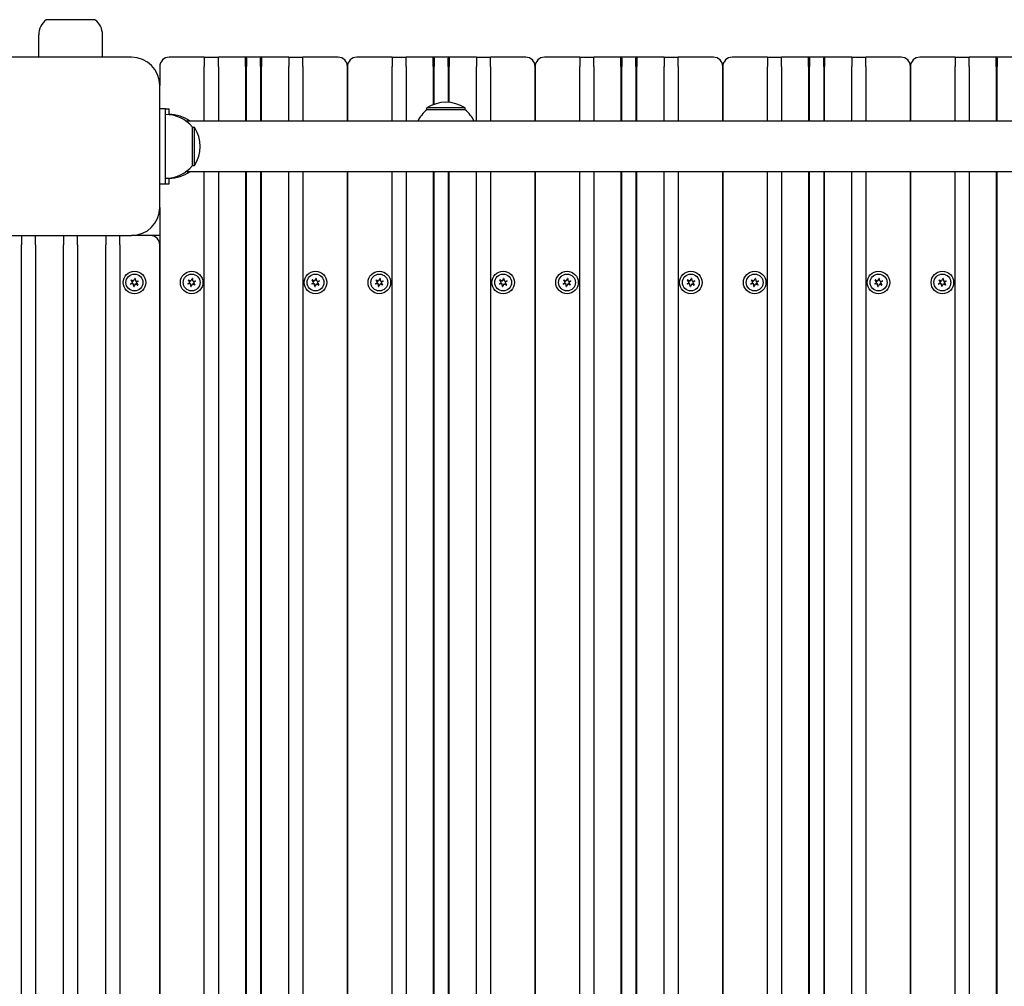
# Model space of a CAD drawing. Units: millimetres. Extents: x 21648 to 75699, y 547 to 36817.
# Drawn here: x 31533 to 32058, y 20925 to 21440 of the extents above; entities that cross this region are included whole.
import ezdxf

# ---------------------------------------------------------------- set-up
doc = ezdxf.new("R2010")
doc.units = ezdxf.units.MM
doc.layers.add('Widoczne (ISO)', color=255, linetype='Continuous')

msp = doc.modelspace()

# ---------------------------------------------------------------- linework, layer by layer
at = {"layer": 'Widoczne (ISO)'}
for p, q in [((31573.47, 21440.259), (31547.47, 21440.259)), ((31543.47, 21420.259), (31543.47, 21432.259)), ((31577.47, 21420.259), (31577.47, 21432.259)), ((31592.97, 21420.259), (31527.97, 21420.259)), ((31607.97, 21415.259), (31607.97, 21405.259)), ((31631.72, 21420.259), (31612.97, 21420.259)), ((31631.72, 21420.259), (31639.22, 21420.259)), ((31631.72, 21420.259), (31631.72, 21415.259)), ((31631.72, 21386.209), (31631.72, 21415.259)), ((31653.72, 21420.259), (31639.22, 21420.259)), ((31639.22, 21415.259), (31639.22, 21420.259)), ((31639.22, 21415.259), (31639.22, 21386.209)), ((31662.22, 21420.259), (31653.72, 21420.259)), ((31653.72, 21420.259), (31654.22, 21419.759)), ((31653.72, 21415.259), (31653.72, 21420.259)), ((31653.72, 21415.259), (31653.72, 21386.209)), ((31654.22, 21419.759), (31654.22, 21415.259)), ((31654.22, 21386.209), (31654.22, 21415.259)), ((31662.22, 21420.259), (31661.72, 21419.759)), ((31661.72, 21415.259), (31661.72, 21419.759)), ((31661.72, 21415.259), (31661.72, 21386.209)), ((31662.22, 21420.259), (31662.22, 21415.259)), ((31676.72, 21420.259), (31662.22, 21420.259)), ((31662.22, 21386.209), (31662.22, 21415.259)), ((31676.72, 21420.259), (31684.22, 21420.259)), ((31676.72, 21420.259), (31676.72, 21415.259)), ((31676.72, 21386.209), (31676.72, 21415.259)), ((31702.97, 21420.259), (31684.22, 21420.259)), ((31684.22, 21415.259), (31684.22, 21420.259)), ((31684.22, 21415.259), (31684.22, 21386.209)), ((31707.97, 21415.259), (31707.97, 21386.209)), ((31707.97, 21386.209), (31707.97, 21415.259)), ((31731.72, 21420.259), (31712.97, 21420.259)), ((31731.72, 21420.259), (31739.22, 21420.259)), ((31731.72, 21420.259), (31731.72, 21415.259)), ((31731.72, 21386.209), (31731.72, 21415.259)), ((31753.72, 21420.259), (31739.22, 21420.259)), ((31739.22, 21415.259), (31739.22, 21420.259)), ((31739.22, 21415.259), (31739.22, 21386.209)), ((31762.22, 21420.259), (31753.72, 21420.259)), ((31753.72, 21420.259), (31754.22, 21419.759)), ((31753.72, 21415.259), (31753.72, 21420.259)), ((31753.72, 21415.259), (31753.72, 21395.02)), ((31754.22, 21419.759), (31754.22, 21415.259)), ((31754.22, 21395.202), (31754.22, 21415.259)), ((31762.22, 21420.259), (31761.72, 21419.759)), ((31761.72, 21415.259), (31761.72, 21419.759)), ((31761.72, 21415.259), (31761.72, 21396.217)), ((31762.22, 21420.259), (31762.22, 21415.259)), ((31776.72, 21420.259), (31762.22, 21420.259)), ((31762.22, 21396.178), (31762.22, 21415.259)), ((31776.72, 21420.259), (31784.22, 21420.259)), ((31776.72, 21420.259), (31776.72, 21415.259)), ((31776.72, 21386.209), (31776.72, 21415.259)), ((31802.97, 21420.259), (31784.22, 21420.259)), ((31784.22, 21415.259), (31784.22, 21420.259)), ((31784.22, 21415.259), (31784.22, 21386.209)), ((31807.97, 21415.259), (31807.97, 21386.209)), ((31807.97, 21386.209), (31807.97, 21415.259)), ((31831.72, 21420.259), (31812.97, 21420.259)), ((31831.72, 21420.259), (31839.22, 21420.259)), ((31831.72, 21420.259), (31831.72, 21415.259)), ((31831.72, 21386.209), (31831.72, 21415.259)), ((31853.72, 21420.259), (31839.22, 21420.259)), ((31839.22, 21415.259), (31839.22, 21420.259)), ((31839.22, 21415.259), (31839.22, 21386.209)), ((31862.22, 21420.259), (31853.72, 21420.259)), ((31853.72, 21420.259), (31854.22, 21419.759)), ((31853.72, 21415.259), (31853.72, 21420.259)), ((31853.72, 21415.259), (31853.72, 21386.209)), ((31854.22, 21419.759), (31854.22, 21415.259)), ((31854.22, 21386.209), (31854.22, 21415.259)), ((31862.22, 21420.259), (31861.72, 21419.759)), ((31861.72, 21415.259), (31861.72, 21419.759)), ((31861.72, 21415.259), (31861.72, 21386.209)), ((31862.22, 21420.259), (31862.22, 21415.259)), ((31876.72, 21420.259), (31862.22, 21420.259)), ((31862.22, 21386.209), (31862.22, 21415.259)), ((31876.72, 21420.259), (31884.22, 21420.259)), ((31876.72, 21420.259), (31876.72, 21415.259)), ((31876.72, 21386.209), (31876.72, 21415.259)), ((31902.97, 21420.259), (31884.22, 21420.259)), ((31884.22, 21415.259), (31884.22, 21420.259)), ((31884.22, 21415.259), (31884.22, 21386.209)), ((31907.97, 21415.259), (31907.97, 21386.209)), ((31907.97, 21386.209), (31907.97, 21415.259)), ((31931.72, 21420.259), (31912.97, 21420.259)), ((31931.72, 21420.259), (31939.22, 21420.259)), ((31931.72, 21420.259), (31931.72, 21415.259)), ((31931.72, 21386.209), (31931.72, 21415.259)), ((31953.72, 21420.259), (31939.22, 21420.259)), ((31939.22, 21415.259), (31939.22, 21420.259)), ((31939.22, 21415.259), (31939.22, 21386.209)), ((31962.22, 21420.259), (31953.72, 21420.259)), ((31953.72, 21420.259), (31954.22, 21419.759)), ((31953.72, 21415.259), (31953.72, 21420.259)), ((31953.72, 21415.259), (31953.72, 21386.209)), ((31954.22, 21419.759), (31954.22, 21415.259)), ((31954.22, 21386.209), (31954.22, 21415.259)), ((31962.22, 21420.259), (31961.72, 21419.759)), ((31961.72, 21415.259), (31961.72, 21419.759)), ((31961.72, 21415.259), (31961.72, 21386.209)), ((31962.22, 21420.259), (31962.22, 21415.259)), ((31976.72, 21420.259), (31962.22, 21420.259)), ((31962.22, 21386.209), (31962.22, 21415.259)), ((31976.72, 21420.259), (31984.22, 21420.259)), ((31976.72, 21420.259), (31976.72, 21415.259)), ((31976.72, 21386.209), (31976.72, 21415.259)), ((32002.97, 21420.259), (31984.22, 21420.259)), ((31984.22, 21415.259), (31984.22, 21420.259)), ((31984.22, 21415.259), (31984.22, 21386.209)), ((32007.97, 21415.259), (32007.97, 21386.209)), ((32007.97, 21386.209), (32007.97, 21415.259)), ((32031.72, 21420.259), (32012.97, 21420.259)), ((32031.72, 21420.259), (32039.22, 21420.259)), ((32031.72, 21420.259), (32031.72, 21415.259)), ((32031.72, 21386.209), (32031.72, 21415.259)), ((32053.72, 21420.259), (32039.22, 21420.259)), ((32039.22, 21415.259), (32039.22, 21420.259)), ((32039.22, 21415.259), (32039.22, 21386.209)), ((32062.22, 21420.259), (32053.72, 21420.259)), ((32053.72, 21420.259), (32054.22, 21419.759)), ((32053.72, 21415.259), (32053.72, 21420.259)), ((32053.72, 21415.259), (32053.72, 21386.209)), ((32054.22, 21419.759), (32054.22, 21415.259)), ((32054.22, 21386.209), (32054.22, 21415.259)), ((31607.97, 21340.259), (31607.97, 21405.259)), ((31610.97, 21392.759), (31607.97, 21392.759)), ((31610.97, 21392.759), (31612.97, 21392.759)), ((31610.97, 21352.759), (31610.97, 21392.759)), ((31612.97, 21389.653), (31612.97, 21392.759)), ((31770.72, 21393.259), (31750.22, 21393.259)), ((31750.22, 21392.259), (31750.22, 21393.259)), ((31770.72, 21392.259), (31750.22, 21392.259)), ((31770.72, 21392.259), (31770.72, 21393.259)), ((32392.367, 21386.209), (31622.012, 21386.209)), ((31625.47, 21362.509), (31625.47, 21383.009)), ((31625.47, 21383.009), (31626.47, 21383.009)), ((31626.47, 21362.509), (31626.47, 21383.009)), ((31622.012, 21359.309), (32384.726, 21359.309)), ((31625.47, 21362.509), (31626.47, 21362.509)), ((31631.72, 20491.209), (31631.72, 21359.309)), ((31639.22, 21359.309), (31639.22, 20491.209)), ((31653.72, 21359.309), (31653.72, 20491.209)), ((31654.22, 20491.209), (31654.22, 21359.309)), ((31661.72, 21359.309), (31661.72, 20491.209)), ((31662.22, 20491.209), (31662.22, 21359.309)), ((31676.72, 20491.209), (31676.72, 21359.309)), ((31684.22, 21359.309), (31684.22, 20491.209)), ((31707.97, 21359.309), (31707.97, 20491.209)), ((31707.97, 20491.209), (31707.97, 21359.309)), ((31731.72, 20491.209), (31731.72, 21359.309)), ((31739.22, 21359.309), (31739.22, 20491.209)), ((31753.72, 21359.309), (31753.72, 20491.209)), ((31754.22, 20491.209), (31754.22, 21359.309)), ((31761.72, 21359.309), (31761.72, 20491.616)), ((31762.22, 20491.636), (31762.22, 21359.309)), ((31776.72, 20491.209), (31776.72, 21359.309)), ((31784.22, 21359.309), (31784.22, 20491.209)), ((31807.97, 21359.309), (31807.97, 20491.209)), ((31807.97, 20491.209), (31807.97, 21359.309)), ((31831.72, 20491.209), (31831.72, 21359.309)), ((31839.22, 21359.309), (31839.22, 20491.209)), ((31853.72, 21359.309), (31853.72, 20491.209)), ((31854.22, 20491.209), (31854.22, 21359.309)), ((31861.72, 21359.309), (31861.72, 20491.209)), ((31862.22, 20491.209), (31862.22, 21359.309)), ((31876.72, 20491.209), (31876.72, 21359.309)), ((31884.22, 21359.309), (31884.22, 20491.209)), ((31907.97, 21359.309), (31907.97, 20491.209)), ((31907.97, 20491.209), (31907.97, 21359.309)), ((31931.72, 20491.209), (31931.72, 21359.309)), ((31939.22, 21359.309), (31939.22, 20491.209)), ((31953.72, 21359.309), (31953.72, 20491.209)), ((31954.22, 20491.209), (31954.22, 21359.309)), ((31961.72, 21359.309), (31961.72, 20491.209)), ((31962.22, 20491.209), (31962.22, 21359.309)), ((31976.72, 20491.209), (31976.72, 21359.309)), ((31984.22, 21359.309), (31984.22, 20491.209)), ((32007.97, 21359.309), (32007.97, 20491.209)), ((32007.97, 20491.209), (32007.97, 21359.309)), ((32031.72, 20491.209), (32031.72, 21359.309)), ((32039.22, 21359.309), (32039.22, 20491.209)), ((32053.72, 21359.309), (32053.72, 20491.209)), ((32054.22, 20491.209), (32054.22, 21359.309)), ((31607.97, 21352.759), (31610.97, 21352.759)), ((31610.97, 21352.759), (31612.97, 21352.759)), ((31612.97, 21352.759), (31612.97, 21355.864)), ((31607.97, 21340.259), (31607.97, 20510.259)), ((31527.97, 21325.259), (31592.97, 21325.259)), ((31534.22, 21325.259), (31534.22, 21320.259)), ((31541.72, 21320.259), (31541.72, 21325.259)), ((31556.72, 21325.259), (31556.72, 21320.259)), ((31564.22, 21320.259), (31564.22, 21325.259)), ((31579.22, 21325.259), (31579.22, 21320.259)), ((31586.72, 21320.259), (31586.72, 21325.259)), ((31602.97, 21325.259), (31592.97, 21325.259)), ((31607.97, 21325.259), (31602.97, 21325.259)), ((31534.22, 20530.259), (31534.22, 21320.259)), ((31541.72, 21320.259), (31541.72, 20530.259)), ((31556.72, 20530.259), (31556.72, 21320.259)), ((31564.22, 21320.259), (31564.22, 20530.259)), ((31579.22, 20530.259), (31579.22, 21320.259)), ((31586.72, 21320.259), (31586.72, 20530.259)), ((31607.97, 20530.259), (31607.97, 21320.259)), ((31592.445, 21299.524), (31593.377, 21300.23)), ((31593.425, 21300.58), (31592.718, 21301.512)), ((31592.821, 21301.644), (31593.898, 21301.191)), ((31594.226, 21301.324), (31594.679, 21302.402)), ((31594.845, 21302.379), (31594.992, 21301.219)), ((31595.271, 21301.003), (31596.431, 21301.149)), ((31595.515, 21299.937), (31596.221, 21299.005)), ((31596.494, 21300.993), (31595.563, 21300.287)), ((31622.945, 21299.524), (31623.877, 21300.23)), ((31623.925, 21300.58), (31623.218, 21301.512)), ((31623.321, 21301.644), (31624.398, 21301.191)), ((31624.726, 21301.324), (31625.179, 21302.402)), ((31625.345, 21302.379), (31625.492, 21301.219)), ((31625.771, 21301.003), (31626.931, 21301.149)), ((31626.015, 21299.937), (31626.721, 21299.005)), ((31626.994, 21300.993), (31626.063, 21300.287)), ((31688.945, 21299.524), (31689.877, 21300.23)), ((31689.925, 21300.58), (31689.218, 21301.512)), ((31689.321, 21301.644), (31690.398, 21301.191)), ((31690.726, 21301.324), (31691.179, 21302.402)), ((31691.345, 21302.379), (31691.492, 21301.219)), ((31691.771, 21301.003), (31692.931, 21301.149)), ((31692.015, 21299.937), (31692.721, 21299.005)), ((31692.994, 21300.993), (31692.063, 21300.287)), ((31722.945, 21299.524), (31723.877, 21300.23)), ((31723.925, 21300.58), (31723.218, 21301.512)), ((31723.321, 21301.644), (31724.398, 21301.191)), ((31724.726, 21301.324), (31725.179, 21302.402)), ((31725.345, 21302.379), (31725.492, 21301.219)), ((31725.771, 21301.003), (31726.931, 21301.149)), ((31726.015, 21299.937), (31726.721, 21299.005)), ((31726.994, 21300.993), (31726.063, 21300.287)), ((31788.945, 21299.524), (31789.877, 21300.23)), ((31789.925, 21300.58), (31789.218, 21301.512)), ((31789.321, 21301.644), (31790.398, 21301.191)), ((31790.726, 21301.324), (31791.179, 21302.402)), ((31791.345, 21302.379), (31791.492, 21301.219)), ((31791.771, 21301.003), (31792.931, 21301.149)), ((31792.015, 21299.937), (31792.721, 21299.005)), ((31792.994, 21300.993), (31792.063, 21300.287)), ((31822.945, 21299.524), (31823.877, 21300.23)), ((31823.925, 21300.58), (31823.218, 21301.512)), ((31823.321, 21301.644), (31824.398, 21301.191)), ((31824.726, 21301.324), (31825.179, 21302.402)), ((31825.345, 21302.379), (31825.492, 21301.219)), ((31825.771, 21301.003), (31826.931, 21301.149)), ((31826.015, 21299.937), (31826.721, 21299.005)), ((31826.994, 21300.993), (31826.063, 21300.287)), ((31888.945, 21299.524), (31889.877, 21300.23)), ((31889.925, 21300.58), (31889.218, 21301.512)), ((31889.321, 21301.644), (31890.398, 21301.191)), ((31890.726, 21301.324), (31891.179, 21302.402)), ((31891.345, 21302.379), (31891.492, 21301.219)), ((31891.771, 21301.003), (31892.931, 21301.149)), ((31892.015, 21299.937), (31892.721, 21299.005)), ((31892.994, 21300.993), (31892.063, 21300.287)), ((31922.945, 21299.524), (31923.877, 21300.23)), ((31923.925, 21300.58), (31923.218, 21301.512)), ((31923.321, 21301.644), (31924.398, 21301.191)), ((31924.726, 21301.324), (31925.179, 21302.402)), ((31925.345, 21302.379), (31925.492, 21301.219)), ((31925.771, 21301.003), (31926.931, 21301.149)), ((31926.015, 21299.937), (31926.721, 21299.005)), ((31926.994, 21300.993), (31926.063, 21300.287)), ((31988.945, 21299.524), (31989.877, 21300.23)), ((31989.925, 21300.58), (31989.218, 21301.512)), ((31989.321, 21301.644), (31990.398, 21301.191)), ((31990.726, 21301.324), (31991.179, 21302.402)), ((31991.345, 21302.379), (31991.492, 21301.219)), ((31991.771, 21301.003), (31992.931, 21301.149)), ((31992.015, 21299.937), (31992.721, 21299.005)), ((31992.994, 21300.993), (31992.063, 21300.287)), ((32022.945, 21299.524), (32023.877, 21300.23)), ((32023.925, 21300.58), (32023.218, 21301.512)), ((32023.321, 21301.644), (32024.398, 21301.191)), ((32024.726, 21301.324), (32025.179, 21302.402)), ((32025.345, 21302.379), (32025.492, 21301.219)), ((32025.771, 21301.003), (32026.931, 21301.149)), ((32026.015, 21299.937), (32026.721, 21299.005)), ((32026.994, 21300.993), (32026.063, 21300.287)), ((31593.668, 21299.515), (31592.508, 21299.368)), ((31594.094, 21298.138), (31593.948, 21299.298)), ((31594.713, 21299.193), (31594.26, 21298.115)), ((31596.118, 21298.873), (31595.041, 21299.326)), ((31624.168, 21299.515), (31623.008, 21299.368)), ((31624.594, 21298.138), (31624.448, 21299.298)), ((31625.213, 21299.193), (31624.76, 21298.115)), ((31626.618, 21298.873), (31625.541, 21299.326)), ((31690.168, 21299.515), (31689.008, 21299.368)), ((31690.594, 21298.138), (31690.448, 21299.298)), ((31691.213, 21299.193), (31690.76, 21298.115)), ((31692.618, 21298.873), (31691.541, 21299.326)), ((31724.168, 21299.515), (31723.008, 21299.368)), ((31724.594, 21298.138), (31724.448, 21299.298)), ((31725.213, 21299.193), (31724.76, 21298.115)), ((31726.618, 21298.873), (31725.541, 21299.326)), ((31790.168, 21299.515), (31789.008, 21299.368)), ((31790.594, 21298.138), (31790.448, 21299.298)), ((31791.213, 21299.193), (31790.76, 21298.115)), ((31792.618, 21298.873), (31791.541, 21299.326)), ((31824.168, 21299.515), (31823.008, 21299.368)), ((31824.594, 21298.138), (31824.448, 21299.298)), ((31825.213, 21299.193), (31824.76, 21298.115)), ((31826.618, 21298.873), (31825.541, 21299.326)), ((31890.168, 21299.515), (31889.008, 21299.368)), ((31890.594, 21298.138), (31890.448, 21299.298)), ((31891.213, 21299.193), (31890.76, 21298.115)), ((31892.618, 21298.873), (31891.541, 21299.326)), ((31924.168, 21299.515), (31923.008, 21299.368)), ((31924.594, 21298.138), (31924.448, 21299.298)), ((31925.213, 21299.193), (31924.76, 21298.115)), ((31926.618, 21298.873), (31925.541, 21299.326)), ((31990.168, 21299.515), (31989.008, 21299.368)), ((31990.594, 21298.138), (31990.448, 21299.298)), ((31991.213, 21299.193), (31990.76, 21298.115)), ((31992.618, 21298.873), (31991.541, 21299.326)), ((32024.168, 21299.515), (32023.008, 21299.368)), ((32024.594, 21298.138), (32024.448, 21299.298)), ((32025.213, 21299.193), (32024.76, 21298.115)), ((32026.618, 21298.873), (32025.541, 21299.326))]:
    msp.add_line(p, q, dxfattribs=at)
for centre, radius in [((31594.47, 21300.259), 6), ((31624.97, 21300.259), 6), ((31690.97, 21300.259), 6), ((31724.97, 21300.259), 6), ((31790.97, 21300.259), 6), ((31824.97, 21300.259), 6), ((31890.97, 21300.259), 6), ((31924.97, 21300.259), 6), ((31990.97, 21300.259), 6), ((32024.97, 21300.259), 6), ((31594.47, 21300.259), 4.5), ((31624.97, 21300.259), 4.5), ((31690.97, 21300.259), 4.5), ((31724.97, 21300.259), 4.5), ((31790.97, 21300.259), 4.5), ((31824.97, 21300.259), 4.5), ((31890.97, 21300.259), 4.5), ((31924.97, 21300.259), 4.5), ((31990.97, 21300.259), 4.5), ((32024.97, 21300.259), 4.5)]:
    msp.add_circle(centre, radius, dxfattribs=at)
for centre, radius, start, end in [((31553.47, 21432.259), 10, 126.8699, 180), ((31567.47, 21432.259), 10, 0, 53.1301), ((31592.97, 21405.259), 15, 0, 90), ((31612.97, 21415.259), 5, 90, 180), ((31702.97, 21415.259), 5, 0, 90), ((31712.97, 21415.259), 5, 90, 180), ((31802.97, 21415.259), 5, 0, 90), ((31812.97, 21415.259), 5, 90, 180), ((31902.97, 21415.259), 5, 0, 90), ((31912.97, 21415.259), 5, 90, 180), ((32002.97, 21415.259), 5, 0, 90), ((32012.97, 21415.259), 5, 90, 180), ((31760.47, 21377.248), 19.01, 57.3723, 122.6277), ((31610.97, 21370.809), 18.949, 40.07442, 90), ((31612.97, 21370.809), 18.949, 54.35622, 90), ((31762.419, 21377.759), 18.949, 130.07442, 153.51701), ((31758.52, 21377.759), 18.949, 26.48299, 49.92558), ((31610.459, 21372.759), 19.01, 327.3723, 32.6277), ((31610.97, 21374.708), 18.949, 270, 319.92558), ((31612.97, 21374.708), 18.949, 270, 305.64378), ((31592.97, 21340.259), 15, 270, 0), ((31602.97, 21320.259), 5, 0, 90), ((31592.786, 21301.563), 0.085, 142.22936, 217.18189), ((31594.47, 21300.259), 2.215, 142.13442, 142.22936), ((31592.788, 21301.566), 0.085, 67.18189, 142.13442), ((31593.225, 21300.429), 0.25, 307.18189, 37.18189), ((31593.995, 21301.421), 0.25, 247.18189, 337.18189), ((31594.758, 21302.369), 0.085, 82.22936, 157.18189), ((31594.47, 21300.259), 2.215, 82.13442, 82.22936), ((31594.761, 21302.368), 0.085, 7.18189, 82.13442), ((31595.24, 21301.251), 0.25, 187.18189, 277.18189), ((31595.714, 21300.088), 0.25, 127.18189, 217.18189), ((31596.441, 21301.064), 0.085, 22.22936, 97.18189), ((31596.443, 21301.061), 0.085, 307.18189, 22.13442), ((31594.47, 21300.259), 2.215, 22.13442, 22.22936), ((31623.286, 21301.563), 0.085, 142.22936, 217.18189), ((31624.97, 21300.259), 2.215, 142.13442, 142.22936), ((31623.288, 21301.566), 0.085, 67.18189, 142.13442), ((31623.725, 21300.429), 0.25, 307.18189, 37.18189), ((31624.495, 21301.421), 0.25, 247.18189, 337.18189), ((31625.258, 21302.369), 0.085, 82.22936, 157.18189), ((31624.97, 21300.259), 2.215, 82.13442, 82.22936), ((31625.261, 21302.368), 0.085, 7.18189, 82.13442), ((31625.74, 21301.251), 0.25, 187.18189, 277.18189), ((31626.214, 21300.088), 0.25, 127.18189, 217.18189), ((31626.941, 21301.064), 0.085, 22.22936, 97.18189), ((31626.943, 21301.061), 0.085, 307.18189, 22.13442), ((31624.97, 21300.259), 2.215, 22.13442, 22.22936), ((31689.286, 21301.563), 0.085, 142.22936, 217.18189), ((31690.97, 21300.259), 2.215, 142.13442, 142.22936), ((31689.288, 21301.566), 0.085, 67.18189, 142.13442), ((31689.725, 21300.429), 0.25, 307.18189, 37.18189), ((31690.495, 21301.421), 0.25, 247.18189, 337.18189), ((31691.258, 21302.369), 0.085, 82.22936, 157.18189), ((31690.97, 21300.259), 2.215, 82.13442, 82.22936), ((31691.261, 21302.368), 0.085, 7.18189, 82.13442), ((31691.74, 21301.251), 0.25, 187.18189, 277.18189), ((31692.214, 21300.088), 0.25, 127.18189, 217.18189), ((31692.941, 21301.064), 0.085, 22.22936, 97.18189), ((31692.943, 21301.061), 0.085, 307.18189, 22.13442), ((31690.97, 21300.259), 2.215, 22.13442, 22.22936), ((31723.286, 21301.563), 0.085, 142.22936, 217.18189), ((31724.97, 21300.259), 2.215, 142.13442, 142.22936), ((31723.288, 21301.566), 0.085, 67.18189, 142.13442), ((31723.725, 21300.429), 0.25, 307.18189, 37.18189), ((31724.495, 21301.421), 0.25, 247.18189, 337.18189), ((31725.258, 21302.369), 0.085, 82.22936, 157.18189), ((31724.97, 21300.259), 2.215, 82.13442, 82.22936), ((31725.261, 21302.368), 0.085, 7.18189, 82.13442), ((31725.74, 21301.251), 0.25, 187.18189, 277.18189), ((31726.214, 21300.088), 0.25, 127.18189, 217.18189), ((31726.941, 21301.064), 0.085, 22.22936, 97.18189), ((31726.943, 21301.061), 0.085, 307.18189, 22.13442), ((31724.97, 21300.259), 2.215, 22.13442, 22.22936), ((31789.286, 21301.563), 0.085, 142.22936, 217.18189), ((31790.97, 21300.259), 2.215, 142.13442, 142.22936), ((31789.288, 21301.566), 0.085, 67.18189, 142.13442), ((31789.725, 21300.429), 0.25, 307.18189, 37.18189), ((31790.495, 21301.421), 0.25, 247.18189, 337.18189), ((31791.258, 21302.369), 0.085, 82.22936, 157.18189), ((31790.97, 21300.259), 2.215, 82.13442, 82.22936), ((31791.261, 21302.368), 0.085, 7.18189, 82.13442), ((31791.74, 21301.251), 0.25, 187.18189, 277.18189), ((31792.214, 21300.088), 0.25, 127.18189, 217.18189), ((31792.941, 21301.064), 0.085, 22.22936, 97.18189), ((31792.943, 21301.061), 0.085, 307.18189, 22.13442), ((31790.97, 21300.259), 2.215, 22.13442, 22.22936), ((31823.286, 21301.563), 0.085, 142.22936, 217.18189), ((31824.97, 21300.259), 2.215, 142.13442, 142.22936), ((31823.288, 21301.566), 0.085, 67.18189, 142.13442), ((31823.725, 21300.429), 0.25, 307.18189, 37.18189), ((31824.495, 21301.421), 0.25, 247.18189, 337.18189), ((31825.258, 21302.369), 0.085, 82.22936, 157.18189), ((31824.97, 21300.259), 2.215, 82.13442, 82.22936), ((31825.261, 21302.368), 0.085, 7.18189, 82.13442), ((31825.74, 21301.251), 0.25, 187.18189, 277.18189), ((31826.214, 21300.088), 0.25, 127.18189, 217.18189), ((31826.941, 21301.064), 0.085, 22.22936, 97.18189), ((31826.943, 21301.061), 0.085, 307.18189, 22.13442), ((31824.97, 21300.259), 2.215, 22.13442, 22.22936), ((31889.286, 21301.563), 0.085, 142.22936, 217.18189), ((31890.97, 21300.259), 2.215, 142.13442, 142.22936), ((31889.288, 21301.566), 0.085, 67.18189, 142.13442), ((31889.725, 21300.429), 0.25, 307.18189, 37.18189), ((31890.495, 21301.421), 0.25, 247.18189, 337.18189), ((31891.258, 21302.369), 0.085, 82.22936, 157.18189), ((31890.97, 21300.259), 2.215, 82.13442, 82.22936), ((31891.261, 21302.368), 0.085, 7.18189, 82.13442), ((31891.74, 21301.251), 0.25, 187.18189, 277.18189), ((31892.214, 21300.088), 0.25, 127.18189, 217.18189), ((31892.941, 21301.064), 0.085, 22.22936, 97.18189), ((31892.943, 21301.061), 0.085, 307.18189, 22.13442), ((31890.97, 21300.259), 2.215, 22.13442, 22.22936), ((31923.286, 21301.563), 0.085, 142.22936, 217.18189), ((31924.97, 21300.259), 2.215, 142.13442, 142.22936), ((31923.288, 21301.566), 0.085, 67.18189, 142.13442), ((31923.725, 21300.429), 0.25, 307.18189, 37.18189), ((31924.495, 21301.421), 0.25, 247.18189, 337.18189), ((31925.258, 21302.369), 0.085, 82.22936, 157.18189), ((31924.97, 21300.259), 2.215, 82.13442, 82.22936), ((31925.261, 21302.368), 0.085, 7.18189, 82.13442), ((31925.74, 21301.251), 0.25, 187.18189, 277.18189), ((31926.214, 21300.088), 0.25, 127.18189, 217.18189), ((31926.941, 21301.064), 0.085, 22.22936, 97.18189), ((31926.943, 21301.061), 0.085, 307.18189, 22.13442), ((31924.97, 21300.259), 2.215, 22.13442, 22.22936), ((31989.286, 21301.563), 0.085, 142.22936, 217.18189), ((31990.97, 21300.259), 2.215, 142.13442, 142.22936), ((31989.288, 21301.566), 0.085, 67.18189, 142.13442), ((31989.725, 21300.429), 0.25, 307.18189, 37.18189), ((31990.495, 21301.421), 0.25, 247.18189, 337.18189), ((31991.258, 21302.369), 0.085, 82.22936, 157.18189), ((31990.97, 21300.259), 2.215, 82.13442, 82.22936), ((31991.261, 21302.368), 0.085, 7.18189, 82.13442), ((31991.74, 21301.251), 0.25, 187.18189, 277.18189), ((31992.214, 21300.088), 0.25, 127.18189, 217.18189), ((31992.941, 21301.064), 0.085, 22.22936, 97.18189), ((31992.943, 21301.061), 0.085, 307.18189, 22.13442), ((31990.97, 21300.259), 2.215, 22.13442, 22.22936), ((32023.286, 21301.563), 0.085, 142.22936, 217.18189), ((32024.97, 21300.259), 2.215, 142.13442, 142.22936), ((32023.288, 21301.566), 0.085, 67.18189, 142.13442), ((32023.725, 21300.429), 0.25, 307.18189, 37.18189), ((32024.495, 21301.421), 0.25, 247.18189, 337.18189), ((32025.258, 21302.369), 0.085, 82.22936, 157.18189), ((32024.97, 21300.259), 2.215, 82.13442, 82.22936), ((32025.261, 21302.368), 0.085, 7.18189, 82.13442), ((32025.74, 21301.251), 0.25, 187.18189, 277.18189), ((32026.214, 21300.088), 0.25, 127.18189, 217.18189), ((32026.941, 21301.064), 0.085, 22.22936, 97.18189), ((32026.943, 21301.061), 0.085, 307.18189, 22.13442), ((32024.97, 21300.259), 2.215, 22.13442, 22.22936), ((31592.497, 21299.456), 0.085, 127.18189, 202.13442), ((31594.47, 21300.259), 2.215, 202.13442, 202.22936), ((31592.498, 21299.453), 0.085, 202.22936, 277.18189), ((31593.7, 21299.266), 0.25, 7.18189, 97.18189), ((31594.178, 21298.149), 0.085, 187.18189, 262.13442), ((31594.47, 21300.259), 2.215, 262.13442, 262.22936), ((31594.182, 21298.148), 0.085, 262.22936, 337.18189), ((31594.944, 21299.096), 0.25, 67.18189, 157.18189), ((31596.151, 21298.951), 0.085, 247.18189, 322.13442), ((31594.47, 21300.259), 2.215, 322.13442, 322.22936), ((31596.153, 21298.954), 0.085, 322.22936, 37.18189), ((31622.997, 21299.456), 0.085, 127.18189, 202.13442), ((31624.97, 21300.259), 2.215, 202.13442, 202.22936), ((31622.998, 21299.453), 0.085, 202.22936, 277.18189), ((31624.2, 21299.266), 0.25, 7.18189, 97.18189), ((31624.678, 21298.149), 0.085, 187.18189, 262.13442), ((31624.97, 21300.259), 2.215, 262.13442, 262.22936), ((31624.682, 21298.148), 0.085, 262.22936, 337.18189), ((31625.444, 21299.096), 0.25, 67.18189, 157.18189), ((31626.651, 21298.951), 0.085, 247.18189, 322.13442), ((31624.97, 21300.259), 2.215, 322.13442, 322.22936), ((31626.653, 21298.954), 0.085, 322.22936, 37.18189), ((31688.997, 21299.456), 0.085, 127.18189, 202.13442), ((31690.97, 21300.259), 2.215, 202.13442, 202.22936), ((31688.998, 21299.453), 0.085, 202.22936, 277.18189), ((31690.2, 21299.266), 0.25, 7.18189, 97.18189), ((31690.678, 21298.149), 0.085, 187.18189, 262.13442), ((31690.97, 21300.259), 2.215, 262.13442, 262.22936), ((31690.682, 21298.148), 0.085, 262.22936, 337.18189), ((31691.444, 21299.096), 0.25, 67.18189, 157.18189), ((31692.651, 21298.951), 0.085, 247.18189, 322.13442), ((31690.97, 21300.259), 2.215, 322.13442, 322.22936), ((31692.653, 21298.954), 0.085, 322.22936, 37.18189), ((31722.997, 21299.456), 0.085, 127.18189, 202.13442), ((31724.97, 21300.259), 2.215, 202.13442, 202.22936), ((31722.998, 21299.453), 0.085, 202.22936, 277.18189), ((31724.2, 21299.266), 0.25, 7.18189, 97.18189), ((31724.678, 21298.149), 0.085, 187.18189, 262.13442), ((31724.97, 21300.259), 2.215, 262.13442, 262.22936), ((31724.682, 21298.148), 0.085, 262.22936, 337.18189), ((31725.444, 21299.096), 0.25, 67.18189, 157.18189), ((31726.651, 21298.951), 0.085, 247.18189, 322.13442), ((31724.97, 21300.259), 2.215, 322.13442, 322.22936), ((31726.653, 21298.954), 0.085, 322.22936, 37.18189), ((31788.997, 21299.456), 0.085, 127.18189, 202.13442), ((31790.97, 21300.259), 2.215, 202.13442, 202.22936), ((31788.998, 21299.453), 0.085, 202.22936, 277.18189), ((31790.2, 21299.266), 0.25, 7.18189, 97.18189), ((31790.678, 21298.149), 0.085, 187.18189, 262.13442), ((31790.97, 21300.259), 2.215, 262.13442, 262.22936), ((31790.682, 21298.148), 0.085, 262.22936, 337.18189), ((31791.444, 21299.096), 0.25, 67.18189, 157.18189), ((31792.651, 21298.951), 0.085, 247.18189, 322.13442), ((31790.97, 21300.259), 2.215, 322.13442, 322.22936), ((31792.653, 21298.954), 0.085, 322.22936, 37.18189), ((31822.997, 21299.456), 0.085, 127.18189, 202.13442), ((31824.97, 21300.259), 2.215, 202.13442, 202.22936), ((31822.998, 21299.453), 0.085, 202.22936, 277.18189), ((31824.2, 21299.266), 0.25, 7.18189, 97.18189), ((31824.678, 21298.149), 0.085, 187.18189, 262.13442), ((31824.97, 21300.259), 2.215, 262.13442, 262.22936), ((31824.682, 21298.148), 0.085, 262.22936, 337.18189), ((31825.444, 21299.096), 0.25, 67.18189, 157.18189), ((31826.651, 21298.951), 0.085, 247.18189, 322.13442), ((31824.97, 21300.259), 2.215, 322.13442, 322.22936), ((31826.653, 21298.954), 0.085, 322.22936, 37.18189), ((31888.997, 21299.456), 0.085, 127.18189, 202.13442), ((31890.97, 21300.259), 2.215, 202.13442, 202.22936), ((31888.998, 21299.453), 0.085, 202.22936, 277.18189), ((31890.2, 21299.266), 0.25, 7.18189, 97.18189), ((31890.678, 21298.149), 0.085, 187.18189, 262.13442), ((31890.97, 21300.259), 2.215, 262.13442, 262.22936), ((31890.682, 21298.148), 0.085, 262.22936, 337.18189), ((31891.444, 21299.096), 0.25, 67.18189, 157.18189), ((31892.651, 21298.951), 0.085, 247.18189, 322.13442), ((31890.97, 21300.259), 2.215, 322.13442, 322.22936), ((31892.653, 21298.954), 0.085, 322.22936, 37.18189), ((31922.997, 21299.456), 0.085, 127.18189, 202.13442), ((31924.97, 21300.259), 2.215, 202.13442, 202.22936), ((31922.998, 21299.453), 0.085, 202.22936, 277.18189), ((31924.2, 21299.266), 0.25, 7.18189, 97.18189), ((31924.678, 21298.149), 0.085, 187.18189, 262.13442), ((31924.97, 21300.259), 2.215, 262.13442, 262.22936), ((31924.682, 21298.148), 0.085, 262.22936, 337.18189), ((31925.444, 21299.096), 0.25, 67.18189, 157.18189), ((31926.651, 21298.951), 0.085, 247.18189, 322.13442), ((31924.97, 21300.259), 2.215, 322.13442, 322.22936), ((31926.653, 21298.954), 0.085, 322.22936, 37.18189), ((31988.997, 21299.456), 0.085, 127.18189, 202.13442), ((31990.97, 21300.259), 2.215, 202.13442, 202.22936), ((31988.998, 21299.453), 0.085, 202.22936, 277.18189), ((31990.2, 21299.266), 0.25, 7.18189, 97.18189), ((31990.678, 21298.149), 0.085, 187.18189, 262.13442), ((31990.97, 21300.259), 2.215, 262.13442, 262.22936), ((31990.682, 21298.148), 0.085, 262.22936, 337.18189), ((31991.444, 21299.096), 0.25, 67.18189, 157.18189), ((31992.651, 21298.951), 0.085, 247.18189, 322.13442), ((31990.97, 21300.259), 2.215, 322.13442, 322.22936), ((31992.653, 21298.954), 0.085, 322.22936, 37.18189), ((32022.997, 21299.456), 0.085, 127.18189, 202.13442), ((32024.97, 21300.259), 2.215, 202.13442, 202.22936), ((32022.998, 21299.453), 0.085, 202.22936, 277.18189), ((32024.2, 21299.266), 0.25, 7.18189, 97.18189), ((32024.678, 21298.149), 0.085, 187.18189, 262.13442), ((32024.97, 21300.259), 2.215, 262.13442, 262.22936), ((32024.682, 21298.148), 0.085, 262.22936, 337.18189), ((32025.444, 21299.096), 0.25, 67.18189, 157.18189), ((32026.651, 21298.951), 0.085, 247.18189, 322.13442), ((32024.97, 21300.259), 2.215, 322.13442, 322.22936), ((32026.653, 21298.954), 0.085, 322.22936, 37.18189)]:
    msp.add_arc(centre, radius, start, end, dxfattribs=at)

doc.saveas('drawing.dxf')
